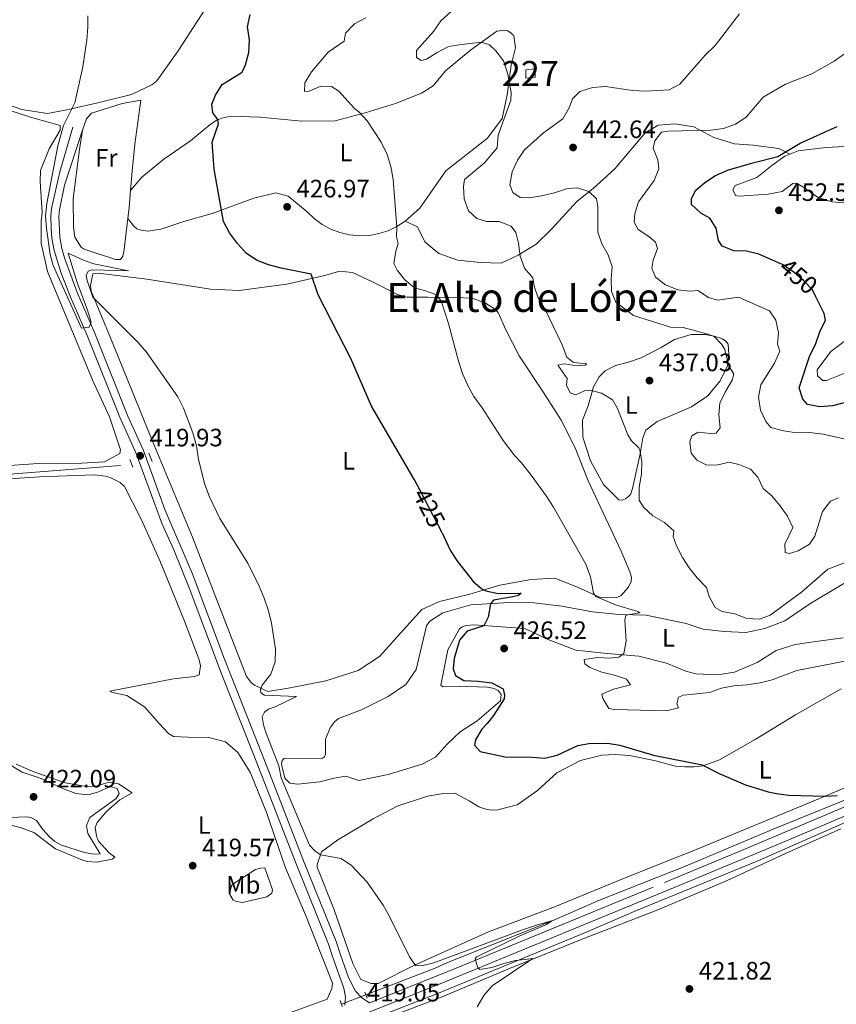
# Model space of a CAD drawing. Units: metres. Extents: x 614690 to 621621, y 4701617 to 4706360.
# Drawn here: x 617106 to 617431, y 4702761 to 4703153 of the extents above; entities that cross this region are included whole.
import ezdxf
from ezdxf.enums import TextEntityAlignment as Align

# ---------------------------------------------------------------- set-up
doc = ezdxf.new("R2010")
doc.units = ezdxf.units.M
doc.header["$MEASUREMENT"] = 0
for name, pattern in [('DGN Style 2', [87.28880000000001, 52.37328, -34.91552000000001]), ('DGN Style 3', [122.20432000000002, 87.28880000000001, -34.91552000000001]), ('DGN Style 5', [61.10216000000001, 26.18664, -34.91552000000001])]:
    doc.linetypes.add(name, pattern=pattern)
for name, color, linetype, lineweight in [('Nivel 13', 7, 'Continuous', 0), ('Nivel 15', 7, 'Continuous', 0), ('Nivel 21', 7, 'Continuous', 0), ('Nivel 22', 7, 'Continuous', 0), ('Nivel 36', 7, 'Continuous', 0), ('Nivel 37', 7, 'Continuous', 0), ('Nivel 4', 7, 'Continuous', 0), ('Nivel 41', 7, 'Continuous', 0), ('Nivel 45', 7, 'Continuous', 0), ('Nivel 48', 7, 'Continuous', 0), ('Nivel 5', 7, 'Continuous', 0), ('Nivel 52', 7, 'Continuous', 0), ('Nivel 7', 7, 'Continuous', 0)]:
    doc.layers.add(name, color=color, linetype=linetype, lineweight=lineweight)
doc.styles.add('Style-Arial', font='txt')
doc.styles.add('Style-Arial Narrow', font='txt')
doc.styles.add('Style-Helvetica-Narrow-Oblique', font='txt')
doc.styles.add('Style-Times New Roman', font='txt')

# ---------------------------------------------------------------- blocks, each defined once
blk = doc.blocks.new('5PATER')
at = {"layer": 'Nivel 7', "linetype": 'Continuous', "lineweight": 0}
h = blk.add_hatch(color=51, dxfattribs=at)
edge = h.paths.add_edge_path()
edge.add_ellipse((0.02776437997817993, 0.03495976328849792), major_axis=(-10.95721237942168, -11.10700355961716), ratio=0.9994222409660317, start_angle=0, end_angle=360)

msp = doc.modelspace()

# ---------------------------------------------------------------- linework, layer by layer
at = {"layer": 'Nivel 13', "color": 4, "linetype": 'Continuous', "lineweight": 0}
for points in [[(617146.0700000003, 4702975.630000001, 417.54), (617103.8200000003, 4702972.300000001, 415.5), (617081.2399999984, 4702970.960000001, 415.56), (617055.6700000018, 4702969.439999999, 415.64), (617043.6999999993, 4702969.119999999, 415.57)], [(617243.8200000003, 4702764.92, 418.4), (617271.4800000004, 4702775.609999999, 419.22), (617276.3399999999, 4702777.77, 419.22), (617318.0399999991, 4702794.35, 420), (617336.9200000018, 4702802.630000001, 420.56), (617371.1499999985, 4702816.220000001, 421.61), (617406.0300000012, 4702830.91, 422.91), (617437.7300000004, 4702843.74, 424.39)], [(617442.5500000007, 4702837.02, 425), (617399.6700000018, 4702818.220000001, 424.02), (617351.6700000018, 4702798.460000001, 421.75), (617332.2600000016, 4702790.140000001, 420.56), (617272.0700000003, 4702765.34, 419.89), (617243.8299999982, 4702754.300000001, 419.14)]]:
    msp.add_polyline3d(points, dxfattribs=at)
at = {"layer": 'Nivel 15', "color": 1, "linetype": 'Continuous', "lineweight": 0}
msp.add_polyline3d([(617307.5100000016, 4703133.189999999, 436.45), (617311.2100000009, 4703133.529999999, 437.11), (617311.2100000009, 4703130.189999999, 436.96), (617307.5100000016, 4703129.82, 436.29), (617307.5100000016, 4703133.189999999, 436.45)], dxfattribs=at)
at = {"layer": 'Nivel 21', "color": 1, "linetype": 'DGN Style 2', "lineweight": 0, "flags": 128}
for points, elevation in [([(617158.75, 4702977.32), (617157.4299999997, 4702980.51)], 419.55), ([(617149.8500000015, 4702978.01), (617151.0700000003, 4702975.029999999)], 419.55), ([(617243.3999999985, 4702765.970000001), (617244.3099999987, 4702763.66)], 418.84), ([(617234.4299999997, 4702760.35), (617233.620000001, 4702762.66)], 418.84)]:
    msp.add_lwpolyline(points, dxfattribs=dict(at, elevation=elevation))
at = {"layer": 'Nivel 21', "color": 7, "linetype": 'DGN Style 3', "lineweight": 0}
for points in [[(617235.4699999988, 4702760.790000001, 418.7), (617235.6700000018, 4702764.050000001, 419.14), (617235.0100000016, 4702767.550000001, 419.14), (617230.6799999997, 4702779.859999999, 419.14), (617228.9699999988, 4702785.130000001, 419.66), (617216.0599999987, 4702817.16, 419.92), (617199, 4702860.98, 420.45), (617186.4100000001, 4702892.75, 420.27), (617173.4800000004, 4702926.93, 420.09), (617167.3399999999, 4702942.15, 420.01), (617162.7300000004, 4702952.27, 420), (617152.3000000007, 4702980.41, 419.93), (617145.8500000015, 4702994.85, 419.92), (617132.8599999994, 4703027.359999999, 419.96), (617125.9800000004, 4703043.279999999, 420.17), (617122.4200000018, 4703052.58, 420.32), (617119.6600000001, 4703061.23, 420.44), (617118.75, 4703066.17, 420.45), (617118.4899999984, 4703069.970000001, 420.44), (617118.3999999985, 4703074.970000001, 420.5), (617118.7100000009, 4703078.01, 420.53), (617121.9499999993, 4703092.51, 420.62), (617127.129999999, 4703110.310000001, 420.18)], [(617412.6499999985, 4703099.540000001, 450.35), (617408.2600000016, 4703101.84, 449.22), (617398.0599999987, 4703103.210000001, 448), (617390.6799999997, 4703103.75, 446.18), (617382.4800000004, 4703106.26, 445.57), (617374.4400000013, 4703110.41, 444.96), (617366.9600000009, 4703111.710000001, 444.61), (617360.1999999993, 4703111.130000001, 444.52), (617355.1099999994, 4703108.119999999, 444), (617342.9600000009, 4703093.77, 441.39), (617334.3599999994, 4703085.960000001, 440.17), (617328.0100000016, 4703080.92, 439.13), (617317.6799999997, 4703069.67, 436.78), (617311.6400000006, 4703063.75, 435.82), (617304.4499999993, 4703059.380000001, 434.86), (617297.7199999988, 4703056.199999999, 434.08), (617289.5599999987, 4703056.43, 433.3), (617280.4499999993, 4703057.439999999, 432.52), (617272.9100000001, 4703060.050000001, 431.82), (617267.379999999, 4703064.67, 431.21), (617264.3900000006, 4703070.630000001, 430.86), (617259.4899999984, 4703072.91, 430.36)], [(617245.3500000015, 4702761.779999999, 418.84), (617277.6000000015, 4702774.65, 419.76), (617362.7300000004, 4702809.65, 421.83), (617392.5700000003, 4702821.98, 422.96), (617453.379999999, 4702847.73, 425.53)]]:
    msp.add_polyline3d(points, dxfattribs=at)
at = {"layer": 'Nivel 21', "color": 7, "linetype": 'Continuous', "lineweight": 0}
for points in [[(617130.9699999988, 4703109.17, 420.18), (617123.870000001, 4703087.310000001, 420.66), (617121.8599999994, 4703077.5, 420.53), (617121.5899999999, 4703074.84, 420.5), (617121.9100000001, 4703066.57, 420.45), (617122.75, 4703062.01, 420.44), (617123.8200000003, 4703058.359999999, 420.41), (617128.9299999997, 4703044.48, 420.17), (617135.8000000007, 4703028.58, 419.96), (617149.1099999994, 4702995.300000001, 419.92), (617155.25, 4702981.619999999, 419.93), (617163.8299999982, 4702958.130000001, 419.99), (617174.620000001, 4702932.74, 420.06), (617187.5700000003, 4702898.560000001, 420.24), (617204.5199999996, 4702855.609999999, 420.45), (617219.0199999996, 4702818.33, 419.92), (617231.9699999988, 4702786.210000001, 419.66), (617233.6900000013, 4702780.869999999, 419.14), (617236.879999999, 4702771.810000001, 419.14), (617239.7800000012, 4702766.4, 419.14), (617242.1999999993, 4702763.720000001, 418.96), (617245.3500000015, 4702761.779999999, 418.84)], [(617240.8299999982, 4702756.369999999, 418.68), (617273.4699999988, 4702769.34, 419.62), (617368.629999999, 4702808.460000001, 421.98), (617412.3000000007, 4702826.59, 423.73), (617454.7399999984, 4702844.67, 425.53)]]:
    msp.add_polyline3d(points, dxfattribs=at)
at = {"layer": 'Nivel 22', "color": 30, "linetype": 'DGN Style 5', "lineweight": 30, "flags": 128}
for points, elevation in [([(617423.0799999982, 4703042.800000001), (617421.7199999988, 4703045.550000001), (617418.2899999991, 4703049.189999999), (617414.3999999985, 4703052.51), (617409.75, 4703055.710000001), (617409.1099999994, 4703055.98)], 450), ([(617274.1700000018, 4702948.9), (617265.3299999982, 4702965.960000001)], 425)]:
    msp.add_lwpolyline(points, dxfattribs=dict(at, elevation=elevation))
at = {"layer": 'Nivel 22', "color": 4, "linetype": 'DGN Style 5', "lineweight": 0, "extrusion": (-0.02515938278048697, -0.009720670619733602, 0.9996361908318484), "elevation": -60825.25454338382, "flags": 128}
msp.add_lwpolyline([(-4164276.116104098, 2269822.177709982), (-4164276.116104099, 2269811.796553973)], dxfattribs=at)
at = {"layer": 'Nivel 36', "color": 92, "linetype": 'Continuous', "lineweight": 0, "extrusion": (-0.1356130753063457, 0.01191330090538908, 0.9906902477906467), "elevation": -27246.11182110949, "flags": 128}
msp.add_lwpolyline([(-4739049.362026326, 201377.8030881099), (-4739042.505722661, 201377.8030881099), (-4739038.106107142, 201377.6561754942)], dxfattribs=at)
at = {"layer": 'Nivel 36', "color": 92, "linetype": 'Continuous', "lineweight": 0}
for points in [[(617179.8999999985, 4703157.359999999, 422.13), (617169.1000000015, 4703140.790000001, 422.04), (617160.6000000015, 4703128.85, 421.61), (617158.6000000015, 4703127.16, 421.61), (617150.5500000007, 4703123.359999999, 421.44), (617137.0700000003, 4703120.040000001, 420.48), (617124.6900000013, 4703117.23, 420.04), (617117.0399999991, 4703115.82, 419.43), (617106.8500000015, 4703117.41, 419.09), (617095.9600000009, 4703121.09, 418.56)], [(617150.1499999985, 4703085.130000001, 422.18), (617154.6499999985, 4703090.439999999, 422.71), (617163.4499999993, 4703097.59, 423.32), (617173.9899999984, 4703104.91, 424.01), (617181.8000000007, 4703111.439999999, 424.53), (617184.4499999993, 4703113.109999999, 424.8), (617186.5399999991, 4703113.92, 424.97), (617190.0500000007, 4703114.689999999, 425.23), (617201.5700000003, 4703114.369999999, 426.62), (617218.2800000012, 4703112.699999999, 427.49), (617231.5599999987, 4703112.869999999, 428.45), (617243.620000001, 4703116.01, 430.02), (617255.5899999999, 4703119.810000001, 431.24), (617266.0399999991, 4703123.869999999, 431.76), (617270.6999999993, 4703126.790000001, 432.1), (617275.5399999991, 4703132.74, 433.06), (617285.4600000009, 4703140.949999999, 434.45), (617296.0100000016, 4703148.6, 435.76), (617299.0700000003, 4703148.949999999, 436.28), (617300.370000001, 4703148.689999999, 436.28), (617301.7600000016, 4703147.790000001, 436.2), (617302.8099999987, 4703146.67, 436.2), (617303.4400000013, 4703141.859999999, 436.2), (617301.7199999988, 4703135.050000001, 435.5), (617300.0799999982, 4703123.24, 434.45), (617298.0799999982, 4703113.83, 434.54), (617292.3099999987, 4703105.939999999, 434.02), (617275.7300000004, 4703092.91, 432.63), (617265.3000000007, 4703078.08, 430.8), (617259.4899999984, 4703072.91, 430.36)], [(617130.9699999988, 4703109.17, 420.18), (617132.5899999999, 4703113.6, 420.44), (617134.6099999994, 4703115.939999999, 420.53), (617146.8000000007, 4703119.73, 420.88), (617154.2399999984, 4703121.040000001, 421.14), (617151.7899999991, 4703103.59, 421.58), (617150.8299999982, 4703092.85, 422.18), (617150.1499999985, 4703085.130000001, 422.18)], [(617095.0399999991, 4703119.220000001, 418.62), (617110.2800000012, 4703114.300000001, 419.17)], [(617110.2800000012, 4703114.300000001, 419.17), (617122.1600000001, 4703111.029999999, 419.7), (617122.1099999994, 4703109.18, 419.96), (617117.7600000016, 4703101.689999999, 419.7), (617114.2600000016, 4703093.08, 419.52), (617114.129999999, 4703088.73, 419.52), (617114.879999999, 4703076.41, 419.7), (617114.5599999987, 4703072.939999999, 419.7), (617114.5300000012, 4703064.119999999, 419.52), (617117.0399999991, 4703052.949999999, 419.17), (617135.1799999997, 4703009.130000001, 418.74), (617141.75, 4702995.02, 418.56), (617146.1700000018, 4702981.949999999, 418.39), (617145.8000000007, 4702980.43, 418.39), (617139.7199999988, 4702977.119999999, 418.3), (617130.7800000012, 4702976.609999999, 417.78), (617113.3500000015, 4702976.42, 416.94), (617081.25, 4702974.199999999, 416.76)], [(617149.0199999996, 4703073.93, 422.16), (617147.4200000018, 4703060.73, 422.1), (617147.0500000007, 4703059, 422.1), (617146.1400000006, 4703057.609999999, 422.01), (617144.0700000003, 4703057.67, 421.84), (617131.6799999997, 4703061.83, 421.4), (617130.5, 4703062.619999999, 421.4), (617127.8900000006, 4703066.51, 421.23), (617127.3500000015, 4703070.439999999, 421.14), (617127.3399999999, 4703081.859999999, 421.23), (617129.8599999994, 4703101.49, 420.27), (617130.9699999988, 4703109.17, 420.18)], [(617412.6499999985, 4703099.540000001, 450.35), (617416.0500000007, 4703100.91, 450.35), (617426.9699999988, 4703102.24, 451.31), (617434.4899999984, 4703102.68, 451.75)], [(617437.3399999999, 4703079.970000001, 453.23), (617429.4100000001, 4703080.630000001, 452.36), (617424.0199999996, 4703082.300000001, 452.1), (617417.9400000013, 4703086.609999999, 451.22), (617415.370000001, 4703088.09, 451.14), (617413.9499999993, 4703087.92, 451.14), (617409.6099999994, 4703084.67, 451.14), (617404.0300000012, 4703083.630000001, 451.14), (617392.5799999982, 4703082.859999999, 451.05), (617391.0700000003, 4703083.119999999, 450.96), (617389.9400000013, 4703085.439999999, 450.79), (617390.9600000009, 4703087.15, 450.88), (617399.5399999991, 4703090.279999999, 450.53), (617405.5500000007, 4703095.119999999, 450.44), (617410.7699999996, 4703098.779999999, 450.35), (617412.6499999985, 4703099.540000001, 450.35)], [(617259.4899999984, 4703072.91, 430.36), (617256.2100000009, 4703070.790000001, 430.01), (617252.6799999997, 4703069.130000001, 429.66), (617248.9499999993, 4703067.949999999, 429.32), (617245.1000000015, 4703067.279999999, 428.99), (617241.1999999993, 4703067.130000001, 428.7), (617237.3000000007, 4703067.5, 428.43), (617233.5, 4703068.380000001, 428.19), (617229.8399999999, 4703069.77, 428), (617226.4100000001, 4703071.619999999, 427.84), (617223.25, 4703073.92, 427.73), (617220.4200000018, 4703076.619999999, 427.67), (617212.870000001, 4703082.82, 427.06), (617208.0199999996, 4703084.26, 426.45), (617199.25, 4703082.109999999, 426.01), (617182.6400000006, 4703075.939999999, 424.79), (617171.3500000015, 4703072.779999999, 424.01), (617162.2300000004, 4703069.77, 423.14), (617157.1999999993, 4703068.93, 422.97), (617154.379999999, 4703069.34, 422.62), (617152.6600000001, 4703069.93, 422.44), (617151.379999999, 4703070.949999999, 422.44), (617149.0199999996, 4703073.93, 422.16)], [(617196.3399999999, 4702891.640000001, 419.55), (617174.8299999982, 4702947.09, 419.46), (617158.8299999982, 4702985.41, 419.46), (617142.1400000006, 4703026.460000001, 419.46), (617134.5, 4703045.07, 420.34), (617134.129999999, 4703047.359999999, 420.34), (617135.120000001, 4703051.91, 420.34), (617137.1999999993, 4703052.17, 420.34), (617156.6099999994, 4703049.890000001, 420.77), (617181.9600000009, 4703045.800000001, 421.38), (617193.4800000004, 4703045.369999999, 421.99), (617207.25, 4703047.16, 423.9), (617212.379999999, 4703047.880000001, 424.16), (617227.4899999984, 4703051.27, 425.73), (617232.9800000004, 4703052.85, 426.08), (617235.9200000018, 4703052.77, 426.6), (617238.5199999996, 4703052.48, 427.04), (617246.4699999988, 4703048.77, 427.56), (617256.2300000004, 4703043.82, 427.91), (617260, 4703042.630000001, 428.08), (617268.4899999984, 4703042.609999999, 429.56), (617279.2600000016, 4703042.52, 430.95), (617286.3299999982, 4703042.210000001, 431.39), (617291.5, 4703040.33, 431.91), (617295.0199999996, 4703038.050000001, 432.08), (617296.5, 4703036.59, 432.26), (617299.5700000003, 4703029.65, 432.69), (617304.9400000013, 4703019.27, 432.69), (617314.5399999991, 4703004.75, 432.69), (617321.629999999, 4702993.77, 432.08), (617327.1999999993, 4702982.630000001, 431.73), (617332.379999999, 4702969.529999999, 431.38), (617345.5199999996, 4702941.52, 431.56), (617348.9899999984, 4702933.369999999, 431.3), (617349.6900000013, 4702931.17, 431.3), (617349.5300000012, 4702929.550000001, 431.3), (617348.379999999, 4702927.290000001, 431.21), (617345.4600000009, 4702923.890000001, 431.12), (617343.4699999988, 4702922.970000001, 431.04), (617336.9499999993, 4702923.26, 430.17), (617328.1400000006, 4702927.210000001, 429.56), (617319.1000000015, 4702930.84, 428.6), (617309.7300000004, 4702930.34, 427.3), (617297.2600000016, 4702927.970000001, 425.56), (617285.1900000013, 4702924.390000001, 424.42), (617273.129999999, 4702921.470000001, 423.55), (617266.1900000013, 4702918.290000001, 422.94), (617249.3399999999, 4702899.609999999, 421.81), (617240.8099999987, 4702894.08, 421.38), (617227.9600000009, 4702889.98, 420.86), (617213.7300000004, 4702887.119999999, 420.51), (617204.7699999996, 4702885.74, 420.16), (617199.5100000016, 4702888.17, 419.9), (617198.0199999996, 4702889.41, 419.9), (617196.3399999999, 4702891.640000001, 419.55)], [(617353.4499999993, 4703018.560000001, 437.22), (617361.3999999985, 4703022.58, 438.17), (617366.8200000003, 4703025.800000001, 438.87), (617373.4100000001, 4703027.790000001, 439.3), (617378.9600000009, 4703027.75, 439.65), (617382.5300000012, 4703027.1, 440), (617385.870000001, 4703026.029999999, 440.17), (617387.1499999985, 4703025.119999999, 440.17), (617388.1000000015, 4703024, 440.17), (617388.4200000018, 4703019.970000001, 440.17), (617387.8599999994, 4703015.310000001, 439.91), (617384.9699999988, 4703009.4, 439.39), (617380.0100000016, 4703003.449999999, 438.7), (617373.4699999988, 4702999.060000001, 437.56), (617365.870000001, 4702995.68, 437.04), (617359.9200000018, 4702993.130000001, 436.26), (617355.3599999994, 4702989.779999999, 435.74), (617354.1900000013, 4702986.65, 435.39), (617353.0300000012, 4702980.27, 434.78), (617350.0300000012, 4702966.529999999, 433.91), (617349.3200000003, 4702964.369999999, 434), (617348.6400000006, 4702963.41, 434), (617347.3000000007, 4702962.359999999, 433.91), (617345.870000001, 4702961.859999999, 433.65), (617344.5700000003, 4702962.01, 433.47), (617338.5399999991, 4702968.16, 433.13), (617333.2600000016, 4702977.560000001, 433.13), (617330.25, 4702986.890000001, 433.3), (617330.120000001, 4702993.75, 433.65), (617332.3500000015, 4702999.460000001, 434.43), (617334.5199999996, 4703007.01, 435.13), (617336.8099999987, 4703010.970000001, 435.74), (617339.1600000001, 4703013.41, 436.08), (617343.25, 4703015.470000001, 436.43), (617348.3999999985, 4703016.85, 437.13), (617353.4499999993, 4703018.560000001, 437.22)], [(617434.5700000003, 4703012.470000001, 452.18), (617427.3000000007, 4703009.52, 451.57), (617425.7800000012, 4703009.560000001, 451.57), (617423.6499999985, 4703011.359999999, 451.4), (617423.6099999994, 4703013.76, 451.4), (617429.0399999991, 4703021, 451.75), (617434.9299999997, 4703025.41, 452.62)], [(617089.870000001, 4702969.59, 416.38), (617113.879999999, 4702971.09, 417.01), (617135.7800000012, 4702972, 417.36), (617140.1099999994, 4702971.449999999, 417.62), (617142.0599999987, 4702970.85, 417.8), (617146.0300000012, 4702968.890000001, 418.23), (617147.7199999988, 4702967.310000001, 418.32), (617154.5300000012, 4702954.060000001, 418.23), (617162, 4702937.210000001, 418.32), (617171.5700000003, 4702913.65, 418.58), (617177.4499999993, 4702898.25, 418.93), (617177.9299999997, 4702895.949999999, 419.1), (617177.5, 4702892.369999999, 419.27), (617175.629999999, 4702891.66, 419.27), (617167.2199999988, 4702890.699999999, 419.19), (617141.8399999999, 4702885.869999999, 418.4), (617142.9100000001, 4702885.290000001, 418.4), (617148.6499999985, 4702884.15, 418.32), (617155.6999999993, 4702879.6, 418.4), (617161.6000000015, 4702872.790000001, 418.93), (617165.1999999993, 4702868.99, 418.93), (617167.2300000004, 4702867.74, 418.93), (617172.879999999, 4702867.470000001, 418.93), (617181.3599999994, 4702867.34, 419.45), (617187.9499999993, 4702865.630000001, 419.88), (617192.8399999999, 4702861.470000001, 420.06), (617197.7399999984, 4702853.609999999, 420.06), (617204.1499999985, 4702837.970000001, 419.8), (617211.8999999985, 4702815.560000001, 419.71), (617219.8599999994, 4702796.83, 419.36), (617230.5199999996, 4702769.550000001, 419.1), (617230.3500000015, 4702767.48, 419.1), (617228.379999999, 4702763.290000001, 419.1), (617213.2100000009, 4702757.630000001, 418.4)], [(617433.9800000004, 4702907.040000001, 431.61), (617422.0700000003, 4702905.41, 431.78), (617414.8599999994, 4702904.42, 432.83), (617407.2800000012, 4702902.02, 433), (617399.75, 4702897.23, 432.91), (617390.6099999994, 4702893.460000001, 431.96), (617383.9400000013, 4702892.34, 432.04), (617375.25, 4702892.689999999, 432.04), (617371.25, 4702893.790000001, 432.04), (617363.6099999994, 4702896.939999999, 431.78), (617352.6000000015, 4702899.75, 430.82), (617340, 4702900.76, 429.52), (617327.5199999996, 4702902.09, 428.74), (617316.1099999994, 4702906.540000001, 427.78), (617307.1999999993, 4702910.82, 426.82), (617286.8999999985, 4702912.26, 424.56), (617283.7300000004, 4702912.029999999, 424.56), (617282.1900000013, 4702911.42, 424.3), (617281.1900000013, 4702910.68, 424.04), (617276.4899999984, 4702902.220000001, 423.51), (617273.6999999993, 4702888.26, 422.73), (617274.5599999987, 4702887.58, 422.73), (617284.3599999994, 4702887.74, 423.17), (617292.2899999991, 4702887.41, 424.21), (617295, 4702886.9, 424.47), (617296.5, 4702886.09, 424.65), (617297.7600000016, 4702884.529999999, 424.82), (617297.4699999988, 4702882.040000001, 424.65), (617288.2100000009, 4702874.029999999, 423.69), (617281.3399999999, 4702869.65, 423.17), (617276.3099999987, 4702864.9, 422.82), (617271.5899999999, 4702859.59, 422.56), (617266.2899999991, 4702856.800000001, 422.64), (617252.6799999997, 4702852.720000001, 422.12), (617241.0799999982, 4702850.33, 421.86), (617235.8999999985, 4702852, 421.77), (617231.1999999993, 4702851.26, 421.69), (617225.5, 4702849.68, 421.43), (617216.6600000001, 4702848.84, 420.9), (617213.5199999996, 4702849.15, 420.9), (617211.620000001, 4702851.16, 420.64), (617210.25, 4702856.75, 420.64), (617210.3900000006, 4702857.939999999, 420.47), (617211.1799999997, 4702859.01, 420.56), (617226.6400000006, 4702859.109999999, 421.43), (617227.4100000001, 4702859.640000001, 421.69), (617227.7699999996, 4702860.710000001, 421.69), (617227.8299999982, 4702866.699999999, 421.6), (617229.7100000009, 4702871.540000001, 421.6), (617231.3999999985, 4702873.560000001, 421.69), (617232.9600000009, 4702874.93, 421.69), (617242.0899999999, 4702878.380000001, 421.77), (617252.6799999997, 4702883.74, 421.95), (617259.7800000012, 4702888.540000001, 422.38), (617263.870000001, 4702894.41, 422.64), (617268.0599999987, 4702911.810000001, 423.43), (617269.3000000007, 4702913.630000001, 423.43), (617274.5100000016, 4702916.970000001, 423.6), (617285.6000000015, 4702920.24, 424.38), (617300.8599999994, 4702921.119999999, 425.6), (617310.75, 4702920.949999999, 426.3), (617321.9200000018, 4702919.66, 427.69), (617334.1600000001, 4702917.35, 428.3), (617344.6799999997, 4702916.41, 429.87), (617355.4499999993, 4702916.1, 430.65), (617371.3500000015, 4702912.83, 431.61), (617378.1400000006, 4702910.57, 431.96), (617386.4899999984, 4702909.57, 432.13), (617395.1900000013, 4702909.220000001, 432.22), (617402.7399999984, 4702910.75, 432.39), (617410.7699999996, 4702913.779999999, 433), (617420.6400000006, 4702920.58, 432.82), (617445.7699999996, 4702935.65, 433.78)], [(617451, 4702854.33, 426.22), (617426.7600000016, 4702844.02, 425), (617373.5899999999, 4702822.01, 423.34), (617368.75, 4702820.189999999, 423.34), (617346.4100000001, 4702811.24, 422.13), (617319.4299999997, 4702800.140000001, 421.26), (617292.7100000009, 4702790.01, 420.56), (617262.9499999993, 4702776.59, 419.95), (617248.7100000009, 4702769.48, 419.17), (617245.9899999984, 4702769.449999999, 419.17), (617241.8999999985, 4702771.09, 419.17), (617238.7100000009, 4702777.49, 419.17), (617231.2600000016, 4702798.810000001, 419.17), (617224.4400000013, 4702815.76, 419.6), (617224.4699999988, 4702816.85, 419.6), (617226.129999999, 4702821.810000001, 420.12), (617232.6900000013, 4702826.630000001, 420.3), (617246.75, 4702835.050000001, 420.65), (617256.3599999994, 4702840.109999999, 421.08), (617268.3299999982, 4702844.01, 421.17), (617274.7800000012, 4702845.140000001, 421.43), (617279.2399999984, 4702845.23, 421.43), (617285.0399999991, 4702842.24, 421.78), (617288.879999999, 4702839.74, 422.04), (617292.0100000016, 4702838.779999999, 422.04), (617294.3999999985, 4702838.49, 422.12), (617296.4600000009, 4702838.540000001, 422.12), (617304.1400000006, 4702840.609999999, 422.56), (617312.1400000006, 4702846.27, 422.65), (617319.9499999993, 4702853.34, 423.34), (617329.3399999999, 4702858.290000001, 423.95), (617337.879999999, 4702860.34, 424.04), (617343.120000001, 4702860.630000001, 424.04), (617348.870000001, 4702860.25, 424.04), (617358.6099999994, 4702858.23, 424.13), (617367.1400000006, 4702856.029999999, 424.47), (617370.9400000013, 4702855.710000001, 424.47), (617374.6400000006, 4702855.710000001, 424.47), (617378.0300000012, 4702856.16, 424.74), (617384.620000001, 4702858.48, 425.08), (617398.8900000006, 4702866.57, 425.78), (617414.9400000013, 4702876.35, 426.65), (617433.0799999982, 4702886.720000001, 427.61)], [(617101.4899999984, 4702832.689999999, 419.64), (617106.629999999, 4702831.460000001, 419.64), (617111.620000001, 4702829.550000001, 419.64), (617120.2800000012, 4702823.040000001, 419.64), (617130.7800000012, 4702818.66, 419.29), (617132.8599999994, 4702818.040000001, 419.1), (617136.6600000001, 4702817.82, 419.1), (617142.7899999991, 4702818.960000001, 419.19), (617143.8999999985, 4702819.800000001, 419.1), (617141.4499999993, 4702821.609999999, 419.1), (617137.3299999982, 4702826.07, 419.36), (617136.5199999996, 4702828.27, 419.45), (617136.0700000003, 4702831.550000001, 419.54), (617136.879999999, 4702833.49, 419.63), (617140.7100000009, 4702838.060000001, 419.63), (617145.8399999999, 4702842.59, 419.54), (617150.7100000009, 4702845.390000001, 419.28), (617145.370000001, 4702848.92, 418.84), (617141.4699999988, 4702849.57, 418.76), (617136.4200000018, 4702847.970000001, 418.93), (617133.370000001, 4702847.73, 418.93), (617124.0500000007, 4702849.300000001, 419.19), (617111.6600000001, 4702853.68, 419.36), (617104.5700000003, 4702856.810000001, 419.36)], [(617250.25, 4702754.98, 418.65), (617273.5700000003, 4702763.9, 419.26), (617301.1000000015, 4702775.42, 419.78), (617330.6000000015, 4702787.43, 421), (617360.0799999982, 4702798.790000001, 421.52), (617387.7300000004, 4702810.52, 422.39), (617410.9899999984, 4702821.189999999, 423.7), (617433.0300000012, 4702831.01, 424.22)], [(617192.4400000013, 4702810.029999999, 419.27), (617199.8599999994, 4702814.82, 419.79), (617202.0599999987, 4702815.41, 419.79), (617203.5799999982, 4702815.48, 419.79), (617206.7100000009, 4702806.689999999, 419.53), (617206.4499999993, 4702805.390000001, 419.44), (617204.3399999999, 4702803.92, 419.36), (617194.7100000009, 4702801.689999999, 419.27), (617192.3200000003, 4702802.09, 419.27), (617191.0300000012, 4702802.67, 419.27), (617189.5799999982, 4702805.210000001, 419.36), (617190.3200000003, 4702808.449999999, 419.44), (617192.4400000013, 4702810.029999999, 419.27)]]:
    msp.add_polyline3d(points, dxfattribs=at)
at = {"layer": 'Nivel 4', "color": 30, "linetype": 'Continuous', "lineweight": 30, "flags": 128}
for points, elevation in [([(617265.3299999982, 4702965.960000001), (617263.2300000004, 4702970.01), (617246.0500000007, 4702999.279999999), (617237.8399999999, 4703018.310000001), (617224.8200000003, 4703043.609999999), (617222.0899999999, 4703051.779999999), (617210.0599999987, 4703054.210000001), (617205.0500000007, 4703055.57), (617200.3099999987, 4703057.439999999), (617196.1600000001, 4703060.23), (617192.6900000013, 4703064.050000001), (617189.4699999988, 4703068.279999999), (617187.2100000009, 4703072.75), (617183.4400000013, 4703093.65), (617182.5700000003, 4703104.43), (617185.1499999985, 4703111.710000001), (617184.9400000013, 4703113.460000001), (617182.8399999999, 4703116.040000001), (617182.5, 4703119.449999999), (617183.9100000001, 4703123.060000001), (617186.629999999, 4703127.27), (617194.5199999996, 4703132.25), (617195.9100000001, 4703135.17), (617197.2699999996, 4703140.01), (617197.5, 4703145.140000001), (617196.7699999996, 4703150.300000001), (617197.7800000012, 4703155.140000001)], 425), ([(617409.1099999994, 4703055.98), (617400.3200000003, 4703059.73), (617395.4100000001, 4703060.99), (617390.3999999985, 4703061.130000001), (617385.7300000004, 4703062.92), (617384.3200000003, 4703065.27), (617383.4100000001, 4703070.1), (617380.8099999987, 4703074.07), (617377.3099999987, 4703076.119999999), (617373.5100000016, 4703079.57), (617373.5100000016, 4703081.939999999), (617375.2699999996, 4703085.300000001), (617378.6999999993, 4703088.199999999), (617382.879999999, 4703090.939999999), (617387.8200000003, 4703093.17), (617398, 4703096.15), (617407.9600000009, 4703098.66), (617416.75, 4703103.99), (617431.4899999984, 4703110.67)], 450), ([(617445.0599999987, 4703003.33), (617429.6799999997, 4702999.43), (617424.5899999999, 4702999.02), (617419.6799999997, 4702999.949999999), (617417.8500000015, 4703002.060000001), (617416.379999999, 4703006.630000001), (617420.6400000006, 4703019.4), (617422.9299999997, 4703023.84), (617424.6600000001, 4703028.83), (617426.9499999993, 4703033.5), (617426.3299999982, 4703036.23), (617423.0799999982, 4703042.800000001)], 450), ([(617274.1700000018, 4702948.9), (617274.9499999993, 4702947.390000001), (617277.5500000007, 4702941.65), (617280.3299999982, 4702937.49), (617286.7199999988, 4702929.390000001), (617290.0399999991, 4702926.6), (617291.6700000018, 4702925.77), (617296.5199999996, 4702924.710000001), (617305.75, 4702924.790000001), (617304.6799999997, 4702923.949999999), (617302.3200000003, 4702923.32), (617294.620000001, 4702922.060000001), (617293.4499999993, 4702920.609999999), (617292.6000000015, 4702915.33), (617290.8500000015, 4702911.890000001), (617284.1700000018, 4702909.779999999), (617281.1900000013, 4702906.119999999), (617279.0700000003, 4702898.779999999), (617278.6000000015, 4702894.699999999), (617279.4899999984, 4702892.07), (617282.8299999982, 4702890.140000001), (617288.5599999987, 4702889.810000001), (617294, 4702889.09), (617298.4899999984, 4702886.74), (617299.0300000012, 4702884.290000001), (617298.9899999984, 4702882.810000001), (617294.620000001, 4702876.140000001), (617292.1799999997, 4702872.9), (617290.0899999999, 4702870.73), (617287.5599999987, 4702866.42), (617287.1499999985, 4702864.34), (617289.4299999997, 4702861.84), (617299.379999999, 4702859.640000001), (617310.1400000006, 4702859.609999999), (617315.1700000018, 4702859.199999999), (617320.0300000012, 4702860.369999999), (617328.2399999984, 4702864.23), (617332.6099999994, 4702865.060000001), (617340.0199999996, 4702865.17), (617344.9600000009, 4702864.369999999), (617358.4299999997, 4702860.42), (617377.7300000004, 4702856.57), (617384.5100000016, 4702853.07), (617395.0899999999, 4702848.51), (617404.0700000003, 4702845.82), (617407.3399999999, 4702845.07), (617412.3000000007, 4702844.449999999), (617426.8200000003, 4702844.050000001), (617431.4899999984, 4702844.290000001)], 425)]:
    msp.add_lwpolyline(points, dxfattribs=dict(at, elevation=elevation))
at = {"layer": 'Nivel 5', "color": 30, "linetype": 'Continuous', "lineweight": 0, "flags": 128}
for points, elevation in [([(617283.629999999, 4703161.85), (617273.7100000009, 4703152.720000001), (617270.7199999988, 4703148.449999999), (617264.0599999987, 4703140.810000001), (617264.0700000003, 4703138.109999999), (617265.870000001, 4703136.84), (617267.9699999988, 4703137.390000001), (617272.1900000013, 4703140.07), (617276.7800000012, 4703142.390000001), (617281.9200000018, 4703143.310000001), (617289.870000001, 4703144.23), (617293.0599999987, 4703143.1), (617295.6000000015, 4703140.77), (617298.6499999985, 4703136.800000001), (617300.3000000007, 4703131.92), (617300.8500000015, 4703129.16), (617301.7199999988, 4703124.15), (617301.5799999982, 4703121.040000001), (617296.5700000003, 4703107.17), (617296.1999999993, 4703102.18), (617291.0399999991, 4703096.18), (617283.1000000015, 4703089.529999999), (617282.7600000016, 4703086.75), (617283.0500000007, 4703081.76), (617284.7699999996, 4703077.01), (617287.9800000004, 4703073.98), (617291.9499999993, 4703072.83), (617297, 4703072.77), (617301.6499999985, 4703070.99), (617303.5799999982, 4703068.41), (617304.6700000018, 4703064.109999999), (617305.3099999987, 4703058.960000001), (617307.0599999987, 4703054.27), (617310.3599999994, 4703050.42), (617310.8099999987, 4703047.050000001), (617312.4800000004, 4703042.34), (617315.25, 4703037.779999999), (617322.0799999982, 4703023.66), (617323.8599999994, 4703018.83), (617326.5799999982, 4703016.66), (617331.879999999, 4703016.07), (617331.1700000018, 4703015.57), (617327.9400000013, 4703015.4), (617322.8200000003, 4703016.15), (617320.2800000012, 4703015.619999999), (617323.9699999988, 4703010.290000001), (617323.7199999988, 4703007.6), (617325.1999999993, 4703004.6), (617327.5300000012, 4703003.83), (617330.9699999988, 4703005.390000001), (617333.1499999985, 4703005.68), (617337.7300000004, 4703004.51), (617342.1000000015, 4703001.77), (617344.0899999999, 4702998.32), (617348.2300000004, 4702987.84), (617349.6499999985, 4702985.540000001), (617352.4400000013, 4702982.85), (617353.0199999996, 4702981.869999999), (617353.7600000016, 4702977.24), (617353.5599999987, 4702972.24), (617352.6900000013, 4702967), (617352.6400000006, 4702961.859999999), (617354.379999999, 4702959.029999999), (617358.1000000015, 4702955.689999999), (617362.7399999984, 4702952.960000001), (617366.4800000004, 4702949.630000001), (617366.25, 4702947.460000001), (617367.620000001, 4702943.68), (617369.9299999997, 4702939.09), (617372.6400000006, 4702934.890000001), (617375.7899999991, 4702930.92), (617379.5100000016, 4702927.07), (617380.5500000007, 4702923.560000001), (617382.9200000018, 4702919.16), (617385.7800000012, 4702917.58), (617390.8000000007, 4702916.57), (617395.620000001, 4702914.779999999), (617400.620000001, 4702914.5), (617404.8000000007, 4702916.09), (617417.3299999982, 4702925.220000001), (617427.7699999996, 4702934.33)], 435), ([(617392.6000000015, 4703155.470000001), (617382.9899999984, 4703142.91), (617378.9800000004, 4703138.960000001), (617368.9100000001, 4703127.4), (617364.6600000001, 4703125.15), (617355.3399999999, 4703124.73), (617350.0500000007, 4703124.960000001), (617339.2199999988, 4703126.57), (617334.120000001, 4703126.15)], 440), ([(617133.1799999997, 4703154.710000001), (617133.1600000001, 4703150.109999999), (617132.7699999996, 4703145.119999999), (617131.0599999987, 4703134.32), (617127.9600000009, 4703120.050000001), (617123.4400000013, 4703110.939999999), (617121.2100000009, 4703102.91), (617116.7300000004, 4703079.970000001), (617116.3000000007, 4703074.98), (617116.6099999994, 4703069.970000001), (617118.1700000018, 4703059.66), (617119.3399999999, 4703055.26), (617130.620000001, 4703030.359999999), (617133.6700000018, 4703030.710000001), (617134.4299999997, 4703032.689999999), (617132.9600000009, 4703037.460000001), (617128.8299999982, 4703048.550000001), (617125.2800000012, 4703060.189999999), (617131.6799999997, 4703057.290000001), (617135.5199999996, 4703055.99), (617149.2800000012, 4703053.17), (617134.8399999999, 4703053.57), (617133.2600000016, 4703053.01), (617132.5100000016, 4703051.290000001), (617132.8900000006, 4703049.27), (617135.1400000006, 4703042.67), (617153.1700000018, 4703024.58), (617156.4899999984, 4703020.84), (617169.0199999996, 4703003.060000001), (617171.1499999985, 4702998.48), (617174.879999999, 4702988.619999999), (617176.3900000006, 4702983.529999999), (617177.1900000013, 4702978.109999999), (617179.6999999993, 4702968.1), (617181.5700000003, 4702963.18), (617185.6700000018, 4702954.630000001), (617196.8299999982, 4702936.73), (617201.3500000015, 4702927.689999999), (617203.2899999991, 4702922.810000001), (617205.0899999999, 4702917.779999999)], 420), ([(617243.7899999991, 4703153.85), (617239.2800000012, 4703151.449999999), (617235.7800000012, 4703147.710000001), (617235.1700000018, 4703144.6), (617228.8500000015, 4703140.23), (617222.1999999993, 4703132.34), (617219.5599999987, 4703127.98), (617219.4600000009, 4703124.49), (617221.1999999993, 4703124.710000001), (617225.870000001, 4703126.67), (617230.1400000006, 4703126.550000001), (617233.129999999, 4703124.630000001), (617239.379999999, 4703117.75), (617241, 4703116.49), (617244.3999999985, 4703112.82), (617249.9800000004, 4703104.380000001), (617252.2699999996, 4703099.460000001), (617253.7300000004, 4703094.67), (617254.7800000012, 4703089.550000001), (617256.2300000004, 4703070.59), (617256.0399999991, 4703066.67), (617256.7399999984, 4703064.040000001), (617255.7899999991, 4703061.02), (617254.9400000013, 4703056.09), (617256.2699999996, 4703053.43), (617259.379999999, 4703049.52), (617263.2399999984, 4703046.33), (617267.1900000013, 4703045.380000001), (617271.6700000018, 4703043.77), (617273.8599999994, 4703041.189999999), (617276.7399999984, 4703032.140000001), (617280.7600000016, 4703017.23)], 430), ([(617434.1700000018, 4702986.27), (617426, 4702988.09), (617420.5199999996, 4702988.74), (617415.3000000007, 4702988.67), (617410.1700000018, 4702989.51), (617405.1900000013, 4702990.77), (617403.1000000015, 4702993.199999999), (617400.9699999988, 4702997.720000001), (617400.2399999984, 4703002.890000001), (617401.1700000018, 4703007.800000001), (617406.6000000015, 4703016.43), (617408.6900000013, 4703021.17), (617407.7899999991, 4703023.92), (617408.129999999, 4703028.5), (617407.0899999999, 4703033.550000001), (617404.620000001, 4703037.24), (617392.1900000013, 4703042.710000001), (617383.9100000001, 4703041.439999999), (617380.25, 4703042.52), (617376.0700000003, 4703045.300000001), (617373.0100000016, 4703045.09), (617368.0300000012, 4703045.560000001), (617363.120000001, 4703047.6), (617359.1900000013, 4703050.67), (617357.7300000004, 4703054.16), (617358.2399999984, 4703057.42), (617360.0500000007, 4703062.1), (617359.1400000006, 4703064.560000001), (617356.4899999984, 4703066.800000001), (617352.25, 4703069.630000001), (617350.7300000004, 4703072.529999999), (617350.8999999985, 4703075.939999999), (617352.4800000004, 4703080.68), (617358.7199999988, 4703089.09), (617360.5799999982, 4703093.74), (617360.129999999, 4703097.34), (617358.2399999984, 4703101.99), (617358.9499999993, 4703104.960000001), (617361.5599999987, 4703108.300000001), (617364.1400000006, 4703108.790000001), (617381.2899999991, 4703109.140000001), (617386.3200000003, 4703109.77), (617391.0100000016, 4703111.49), (617395.3399999999, 4703114.35), (617402.0599999987, 4703122.35), (617411.0100000016, 4703127.5), (617421.4100000001, 4703131.550000001), (617430.3399999999, 4703136.560000001), (617434.4200000018, 4703139.560000001)], 445), ([(617334.120000001, 4703126.15), (617329.0599999987, 4703124.550000001), (617326.120000001, 4703121.640000001), (617324.8399999999, 4703117.99), (617322.3399999999, 4703113.65), (617314.6000000015, 4703108.109999999), (617306.9600000009, 4703101.359999999), (617304.1700000018, 4703097.210000001), (617302.1000000015, 4703092.550000001), (617301.129999999, 4703087.449999999), (617302.370000001, 4703084.279999999), (617305.2399999984, 4703082.390000001), (617308.8500000015, 4703082.15), (617313.7899999991, 4703082.949999999), (617318.9400000013, 4703084.17), (617323.7899999991, 4703085.77), (617326.1000000015, 4703086.119999999), (617328.1900000013, 4703086.199999999), (617332.6000000015, 4703084.689999999), (617335.6600000001, 4703081.75), (617336.2600000016, 4703078.66), (617336.1900000013, 4703068.57), (617337.870000001, 4703063.859999999), (617340.3200000003, 4703059.470000001), (617341.9699999988, 4703054.74), (617341.5899999999, 4703050.029999999), (617341.6499999985, 4703044.869999999), (617343.4200000018, 4703040.720000001), (617350.370000001, 4703035.369999999), (617365.2100000009, 4703030.699999999), (617370.2100000009, 4703030.57), (617380, 4703027.960000001), (617382.5300000012, 4703027.029999999), (617385.6400000006, 4703023.880000001), (617386.8399999999, 4703021.890000001), (617388.3900000006, 4703015.300000001), (617390.3900000006, 4703011.970000001), (617389.7699999996, 4703009.619999999), (617387.129999999, 4703005.17), (617384.8399999999, 4703000.5), (617384.4299999997, 4702995.85), (617384.9200000018, 4702990.68), (617383.3900000006, 4702988.49), (617381.3000000007, 4702988.41), (617376.2300000004, 4702988.9), (617373.6799999997, 4702987.439999999), (617372.9200000018, 4702985.029999999), (617373.4200000018, 4702980.619999999), (617375.6400000006, 4702977.85), (617379.3500000015, 4702975.93), (617383.4499999993, 4702975.810000001), (617388.5700000003, 4702976.99), (617392.370000001, 4702976.050000001), (617396.9899999984, 4702974.15), (617399.9600000009, 4702971.029999999), (617402.0799999982, 4702966.5), (617405.5399999991, 4702963.630000001), (617408.6799999997, 4702959.75), (617411.7100000009, 4702955.449999999), (617413.9499999993, 4702950.970000001), (617410.6400000006, 4702944.41), (617410.8200000003, 4702941.060000001), (617412.620000001, 4702940.66), (617416.0599999987, 4702941.75), (617420.5199999996, 4702944.34), (617422.6999999993, 4702947.550000001), (617425.6900000013, 4702957.359999999), (617428.870000001, 4702961.449999999), (617432.0399999991, 4702962.75)], 440), ([(617280.7600000016, 4703017.23), (617282.3599999994, 4703012.310000001), (617284.3999999985, 4703007.460000001), (617286.8200000003, 4703003.08), (617290.1600000001, 4702998.59), (617298.5700000003, 4702985.609999999), (617303.1600000001, 4702979.57), (617305.8200000003, 4702976.74), (617309.6900000013, 4702971.84), (617315.6999999993, 4702963.59), (617318.5599999987, 4702959.050000001), (617331.4100000001, 4702936.32), (617333.2699999996, 4702931.310000001), (617334.5500000007, 4702924.869999999), (617335.4699999988, 4702923.529999999), (617343.2100000009, 4702920.210000001), (617352.1900000013, 4702917.58), (617352.9600000009, 4702916.949999999), (617347.3599999994, 4702916.060000001), (617346.9600000009, 4702914.07), (617347.5, 4702905.699999999), (617346.5799999982, 4702900.76), (617344.5399999991, 4702899.34), (617341.0500000007, 4702899), (617335.9200000018, 4702899.23), (617330.8399999999, 4702898.42), (617331.0599999987, 4702896.76), (617333.1000000015, 4702895.220000001), (617337.7600000016, 4702893.390000001), (617342.8599999994, 4702892.25), (617347.6000000015, 4702890.630000001), (617349.1900000013, 4702888.33), (617342.4400000013, 4702886.689999999), (617337.8599999994, 4702884.640000001), (617338.1600000001, 4702882.890000001), (617340.6600000001, 4702878.99), (617342.9100000001, 4702878.58), (617363.5199999996, 4702878), (617368.370000001, 4702879.199999999), (617367.6999999993, 4702880.84), (617368.379999999, 4702883.43), (617370.3999999985, 4702884.25), (617380.7100000009, 4702885.35), (617385.4499999993, 4702886.960000001), (617390.3399999999, 4702888.01), (617395.5199999996, 4702888.32), (617400.8399999999, 4702889.140000001), (617405.6799999997, 4702890.390000001), (617415.5100000016, 4702894.029999999), (617435.9899999984, 4702897.99)], 430), ([(617427.7699999996, 4702934.33), (617437.629999999, 4702938.140000001)], 435), ([(617205.0899999999, 4702917.779999999), (617206.2399999984, 4702912.91), (617207.8000000007, 4702902.560000001), (617207.6799999997, 4702897.560000001), (617205.9699999988, 4702892.630000001), (617202.5199999996, 4702888.25), (617201.8599999994, 4702886.529999999), (617202, 4702885.220000001), (617203.5399999991, 4702884.220000001), (617216.2300000004, 4702883.689999999), (617207.7600000016, 4702879.57), (617205.120000001, 4702878.689999999), (617203.4400000013, 4702877.52), (617202.6000000015, 4702875.630000001), (617203.120000001, 4702872.48), (617203.8299999982, 4702869.76), (617209.2399999984, 4702856.060000001), (617210.1000000015, 4702851.390000001), (617221.3599999994, 4702824.52), (617223.4699999988, 4702822.290000001), (617225.7399999984, 4702820.630000001), (617234.0599999987, 4702819.26), (617238.1499999985, 4702816.5), (617244.3399999999, 4702809.74), (617250.6799999997, 4702800.689999999), (617253.1700000018, 4702796.35), (617261.2399999984, 4702780.02), (617263.5899999999, 4702776.65), (617266.0199999996, 4702776.49), (617270.8599999994, 4702777.73), (617306.5599999987, 4702790.93), (617312.5399999991, 4702793), (617317.9699999988, 4702794.35), (617315.7300000004, 4702792.970000001), (617304.8399999999, 4702788.24), (617288.8099999987, 4702780.540000001), (617287.9200000018, 4702780.08), (617287.379999999, 4702779.220000001), (617288.4100000001, 4702775.710000001), (617289.1700000018, 4702775.08), (617293.9699999988, 4702775.800000001), (617298.8200000003, 4702777.48), (617303.379999999, 4702778.6), (617310.2800000012, 4702779.359999999), (617294.120000001, 4702768.5), (617290.8399999999, 4702764.73), (617288.1499999985, 4702760.220000001)], 420), ([(617099.9699999988, 4702857.82), (617106.9800000004, 4702853.529999999), (617114.5700000003, 4702851.050000001), (617123.379999999, 4702847.01), (617128.3399999999, 4702845.130000001), (617133.3000000007, 4702844.5), (617137.3599999994, 4702845.710000001), (617141.9899999984, 4702847.84), (617144.8399999999, 4702847.109999999), (617145.6600000001, 4702845.08), (617144.4299999997, 4702843.16), (617133.8999999985, 4702835.529999999), (617132.5500000007, 4702832.35), (617133.1499999985, 4702829.15), (617137.9800000004, 4702821.140000001), (617135.3999999985, 4702820.949999999), (617131.8500000015, 4702821.619999999), (617122.5799999982, 4702824.49), (617119.9200000018, 4702826), (617117.879999999, 4702827.800000001), (617115.1799999997, 4702830.790000001), (617112.7100000009, 4702834.390000001), (617110.4800000004, 4702835.58), (617108.8500000015, 4702835.869999999)], 420), ([(617108.8500000015, 4702835.869999999), (617098.7300000004, 4702835.449999999)], 420)]:
    msp.add_lwpolyline(points, dxfattribs=dict(at, elevation=elevation))
at = {"layer": 'Nivel 52', "color": 1, "linetype": 'Continuous', "lineweight": 0}
msp.add_3dface([(617307.5100000016, 4703133.189999999, 436.45), (617307.5100000016, 4703129.82, 436.29), (617311.2100000009, 4703130.189999999, 436.96), (617311.2100000009, 4703133.529999999, 437.11)], dxfattribs=at)

# ---------------------------------------------------------------- block references
at = {"layer": 'Nivel 7', "color": 51, "linetype": 'Continuous', "lineweight": 0, "xscale": 0.1000009313241567, "yscale": 0.1000009313241567, "zscale": 0.1000009313241567}
for p in [(617326.370000001, 4703102.25, 442.64), (617212.4800000004, 4703078.630000001, 426.97), (617408.3500000015, 4703077.24, 452.52), (617356.8099999987, 4703009.449999999, 437.03), (617153.9400000013, 4702979.529999999, 419.93), (617298.9100000001, 4702902.83, 426.52), (617111.5100000016, 4702843.76, 422.09), (617174.870000001, 4702816.359999999, 419.57), (617372.7100000009, 4702767.300000001, 421.82)]:
    msp.add_blockref('5PATER', p, dxfattribs=at)

# ---------------------------------------------------------------- texts
at = {"layer": 'Nivel 37', "color": 92, "linetype": 'Continuous', "lineweight": 0, "style": 'Style-Arial Narrow'}
for s, p in [('Fr', (617140.4924934916, 4703098.109979998, 421.18)), ('L', (617235.9331471026, 4703100.269979998, 428.79)), ('L', (617349.5731471032, 4702999.729979999, 435.65)), ('L', (617236.993147105, 4702977.54998, 423.74)), ('L', (617364.3931471035, 4702907.069979999, 431.45)), ('L', (617402.8731471039, 4702854.559979999, 425.34)), ('L', (617179.5131471045, 4702832.569979999, 419.7)), ('Mb', (617195.0148305856, 4702808.759979999, 419.29))]:
    msp.add_text(s, height=6.99996, dxfattribs=at).set_placement(p, align=Align.MIDDLE_CENTER)
at = {"layer": 'Nivel 41', "color": 7, "linetype": 'Continuous', "lineweight": 0, "style": 'Style-Arial'}
for s, p in [('442.64', (617330.120000001, 4703106, 442.64)), ('426.97', (617216.2199999988, 4703082.380000001, 426.97)), ('452.52', (617412.1000000015, 4703080.99, 452.52)), ('437.03', (617360.5599999987, 4703013.199999999, 437.03)), ('419.93', (617157.6999999993, 4702983.279999999, 419.93)), ('426.52', (617302.6600000001, 4702906.58, 426.52)), ('422.09', (617115.2600000016, 4702847.51, 422.09)), ('419.57', (617178.620000001, 4702820.109999999, 419.57)), ('421.82', (617376.4600000009, 4702771.050000001, 421.82)), ('419.05', (617244.2300000004, 4702762.35, 419.05))]:
    msp.add_text(s, height=6.99996, dxfattribs=at).set_placement(p)
at = {"layer": 'Nivel 41', "color": 7, "linetype": 'Continuous', "lineweight": 0, "style": 'Style-Helvetica-Narrow-Oblique'}
for s, height, rotation, p in [('450', 6.99996, 319.539525663361, (617416.1449029595, 4703051.024269836, 450)), ('425', 6.9999, 297.4059485640938, (617269.0422627218, 4702958.803486872, 425))]:
    msp.add_text(s, height=height, rotation=rotation, dxfattribs=at).set_placement(p, align=Align.MIDDLE_CENTER)
at = {"layer": 'Nivel 45', "color": 7, "linetype": 'Continuous', "lineweight": 0, "style": 'Style-Times New Roman'}
msp.add_text('El Alto de López', height=11.49996, dxfattribs=at).set_placement((617309.9980914742, 4703042.529979998, 434.63), align=Align.MIDDLE_CENTER)
at = {"layer": 'Nivel 48', "color": 1, "linetype": 'Continuous', "lineweight": 0, "style": 'Style-Arial Narrow'}
msp.add_text('227', height=9.99996, dxfattribs=at).set_placement((617309.3546221033, 4703131.679979999, 436.81), align=Align.MIDDLE_CENTER)

doc.saveas('drawing.dxf')
